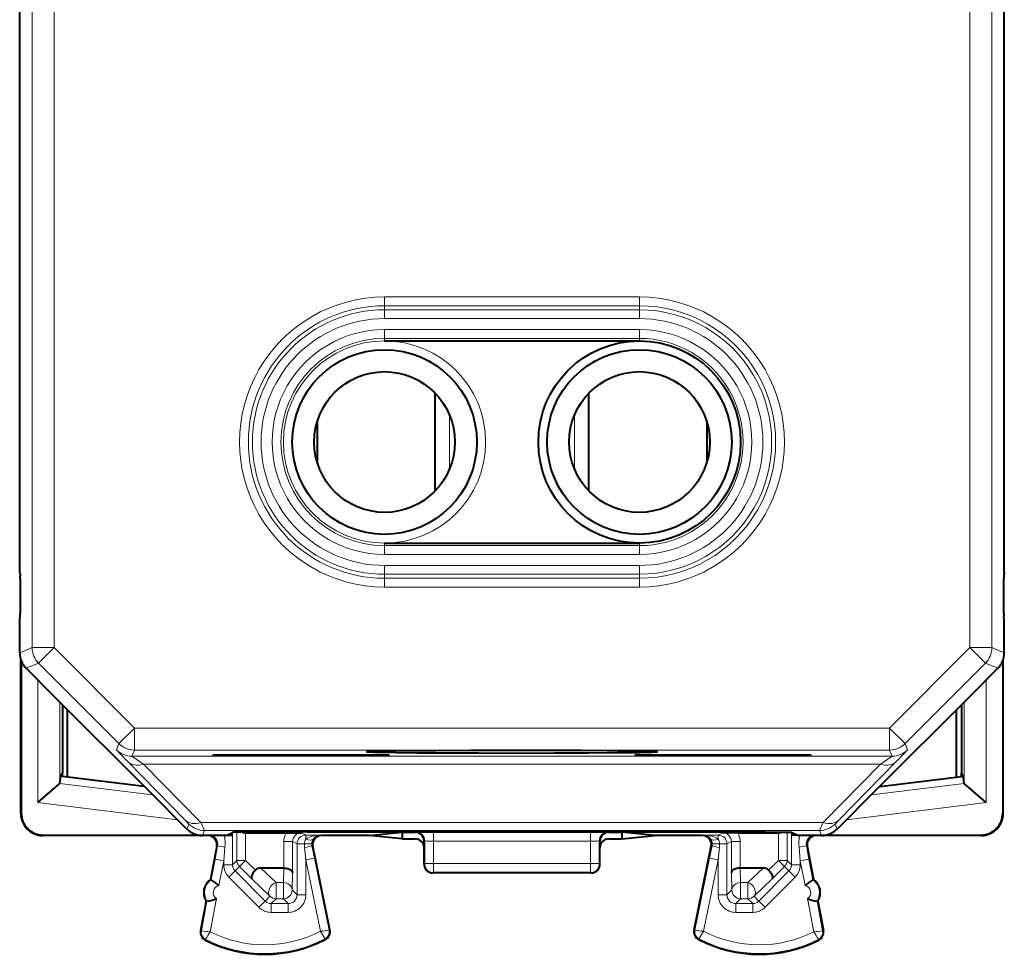
# Model space of a CAD drawing. Extents: x 0 to 420, y 0 to 297.
# Drawn here: x 294 to 316, y 112 to 133 of the extents above; entities that cross this region are included whole.
import ezdxf

# ---------------------------------------------------------------- set-up
doc = ezdxf.new("R2010")
doc.units = 0

msp = doc.modelspace()

# ---------------------------------------------------------------- linework, layer by layer
at = {"color": 7, "lineweight": 40}
for p, q in [((293.629211, 122.889511), (293.629211, 151.28952)), ((316.029205, 122.889511), (316.029205, 151.28952)), ((301.929199, 125.889519), (307.729218, 125.889519)), ((303.079224, 122.477081), (303.079224, 124.70195)), ((306.579224, 122.477089), (306.579224, 124.701942)), ((300.399017, 124.056969), (300.399017, 123.12207)), ((309.259399, 124.057022), (309.259399, 123.122017)), ((293.629211, 120.621361), (293.629211, 122.889511)), ((316.029205, 120.621361), (316.029205, 122.889511)), ((301.929199, 121.28952), (307.729218, 121.28952)), ((293.629211, 120.621361), (293.642944, 120.538895)), ((316.029205, 120.621361), (316.015472, 120.538895)), ((293.629211, 119.557663), (293.642944, 119.640129)), ((316.029205, 119.557663), (316.015472, 119.640129)), ((293.629211, 118.796616), (293.629211, 119.557663)), ((316.029205, 118.796608), (316.029205, 119.557663)), ((293.654205, 115.139496), (293.654205, 118.640495)), ((293.665344, 118.610008), (293.665344, 115.15062)), ((315.993073, 118.610008), (315.993073, 115.15062)), ((316.004211, 115.139496), (316.004211, 118.640488)), ((293.775665, 118.443069), (294.401917, 117.816795)), ((315.882782, 118.443069), (315.2565, 117.816795)), ((294.401917, 117.816795), (296.579224, 115.639511)), ((294.604218, 117.61451), (294.604218, 116.060547)), ((315.2565, 117.816795), (313.079224, 115.639511)), ((315.054199, 117.614502), (315.054199, 116.060547)), ((294.71698, 115.971062), (294.71698, 117.501732)), ((314.941437, 115.971054), (314.941437, 117.501732)), ((298.029205, 116.47258), (302.029205, 116.47258)), ((298.029205, 116.44989), (298.029205, 116.47258)), ((302.029205, 116.44989), (298.029205, 116.44989)), ((302.029205, 116.47258), (302.029205, 116.44989)), ((307.629211, 116.47258), (311.629211, 116.472572)), ((307.629211, 116.47258), (307.629211, 116.449883)), ((311.629211, 116.449883), (307.629211, 116.449883)), ((311.629211, 116.449883), (311.629211, 116.472572)), ((294.566681, 115.989517), (294.604218, 116.060547)), ((294.604218, 115.984909), (294.604218, 116.060547)), ((315.091736, 115.98951), (315.054199, 116.060547)), ((315.054199, 115.984901), (315.054199, 116.060547)), ((294.044373, 115.388382), (294.540619, 115.827446)), ((294.544189, 115.833008), (294.541046, 115.827858)), ((294.544281, 115.833458), (294.566681, 115.989517)), ((294.604218, 115.984909), (294.566681, 115.989517)), ((296.461914, 115.756805), (294.604218, 115.984909)), ((313.196503, 115.756805), (315.054199, 115.984901)), ((315.054199, 115.984901), (315.091736, 115.98951)), ((315.114136, 115.833458), (315.091736, 115.98951)), ((315.114227, 115.833008), (315.117371, 115.82785)), ((315.614075, 115.388382), (315.117798, 115.827446)), ((296.579224, 115.639511), (297.43277, 114.785957)), ((313.079224, 115.639511), (312.225647, 114.78595)), ((298.329224, 114.639511), (298.476349, 114.713081)), ((298.772888, 114.703003), (298.769714, 114.703033)), ((298.773193, 114.703003), (299.693268, 114.703003)), ((299.693268, 114.703003), (300.038696, 114.701271)), ((300.176086, 114.727654), (309.48233, 114.727654)), ((301.576813, 114.639511), (302.329224, 114.714569)), ((302.329224, 114.714569), (302.62915, 114.714569)), ((302.329224, 114.714569), (302.329224, 114.639511)), ((307.029266, 114.714561), (307.329224, 114.714561)), ((308.081604, 114.639511), (307.329224, 114.714561)), ((307.329224, 114.714561), (307.329224, 114.639511)), ((309.965149, 114.703003), (309.61972, 114.701271)), ((309.965149, 114.703003), (310.885223, 114.703003)), ((310.885529, 114.703003), (310.888702, 114.703033)), ((311.329224, 114.639511), (311.182068, 114.713081)), ((297.786072, 114.639511), (294.154205, 114.639511)), ((294.165314, 114.650642), (297.681427, 114.650642)), ((298.329224, 114.639511), (297.786316, 114.639511)), ((298.350037, 114.64991), (298.470154, 114.651482)), ((298.351929, 114.650787), (298.471893, 114.652359)), ((298.470154, 114.651482), (298.471893, 114.652359)), ((301.576813, 114.639511), (300.491699, 114.639511)), ((302.329224, 114.564461), (301.576813, 114.639511)), ((302.329224, 114.639511), (302.329224, 114.564461)), ((302.329224, 114.564461), (302.629211, 114.564461)), ((302.829224, 114.364456), (302.829224, 114.514618)), ((306.829224, 114.364456), (306.829224, 114.514618)), ((307.029205, 114.564461), (307.329224, 114.564461)), ((307.329224, 114.564461), (308.081604, 114.639511)), ((307.329224, 114.639511), (307.329224, 114.564461)), ((309.166718, 114.639511), (308.081604, 114.639511)), ((311.188293, 114.651482), (311.186523, 114.652351)), ((311.306488, 114.650787), (311.186523, 114.652351)), ((311.308411, 114.64991), (311.188293, 114.651482)), ((311.872101, 114.639511), (311.329224, 114.639511)), ((315.504242, 114.639511), (311.872345, 114.639511)), ((311.97702, 114.650642), (315.493103, 114.650635)), ((298.113159, 114.401985), (297.967377, 113.639511)), ((300.687622, 112.493355), (300.295807, 114.399269)), ((302.829224, 113.989426), (302.829224, 114.364456)), ((306.829224, 113.989426), (306.829224, 114.364456)), ((308.970825, 112.493355), (309.36261, 114.399269)), ((311.545258, 114.401978), (311.69104, 113.639511)), ((299.637115, 113.902016), (299.114136, 113.902016)), ((299.637512, 113.902016), (299.638428, 113.902008)), ((310.020905, 113.902016), (310.019989, 113.902008)), ((310.544281, 113.902016), (310.021301, 113.902016)), ((297.967377, 113.639511), (297.984161, 113.636307)), ((306.629211, 113.789513), (303.029205, 113.789513)), ((311.69104, 113.639511), (311.674286, 113.636307)), ((297.873474, 113.148407), (297.74527, 112.477852)), ((297.873474, 113.148407), (297.890259, 113.145203)), ((311.784943, 113.148407), (311.768158, 113.145203)), ((311.784943, 113.148407), (311.913147, 112.477852))]:
    msp.add_line(p, q, dxfattribs=at)
at = {"color": 7, "lineweight": 18}
for p, q in [((315.247314, 118.913391), (315.247314, 137.089523)), ((315.747284, 118.913391), (315.747314, 137.089523)), ((293.911133, 118.913391), (293.911133, 133.704971)), ((294.411102, 118.913391), (294.411102, 133.69632)), ((307.729218, 126.887421), (301.929199, 126.887421)), ((301.929199, 126.687546), (301.929199, 126.887421)), ((307.729218, 126.687538), (307.729218, 126.887421)), ((301.929199, 126.59626), (301.929199, 126.687546)), ((307.729218, 126.687538), (301.929199, 126.687546)), ((301.929199, 126.59626), (307.729218, 126.59626)), ((301.929199, 126.396385), (301.929199, 126.59626)), ((307.729218, 126.59626), (307.729218, 126.687538)), ((307.729218, 126.396378), (307.729218, 126.59626)), ((301.929199, 126.396385), (307.729218, 126.396378)), ((301.929199, 126.145515), (301.929199, 125.945641)), ((301.929199, 126.145515), (307.729218, 126.145515)), ((307.729218, 126.145515), (307.729218, 125.945633)), ((301.929199, 125.945641), (301.929199, 125.889519)), ((301.929199, 125.945641), (307.729218, 125.945633)), ((307.729218, 125.945633), (307.729218, 125.889519)), ((303.404205, 124.209503), (303.404205, 122.969528)), ((306.254211, 124.209488), (306.254211, 122.969543)), ((301.929199, 121.233406), (301.929199, 121.28952)), ((307.729218, 121.233406), (301.929199, 121.233406)), ((301.929199, 121.033524), (301.929199, 121.233406)), ((307.729218, 121.233406), (307.729218, 121.28952)), ((307.729218, 121.033524), (307.729218, 121.233406)), ((307.729218, 121.033524), (301.929199, 121.033524)), ((301.929199, 120.782661), (307.729218, 120.782654)), ((301.929199, 120.782661), (301.929199, 120.582779)), ((307.729218, 120.782654), (307.729218, 120.582779)), ((301.929199, 120.582779), (307.729218, 120.582779)), ((301.929199, 120.582779), (301.929199, 120.491501)), ((307.729218, 120.582779), (307.729218, 120.491501)), ((301.929199, 120.491501), (307.729218, 120.491501)), ((301.929199, 120.491501), (301.929199, 120.291618)), ((301.929199, 120.291618), (307.729218, 120.291618)), ((307.729218, 120.491501), (307.729218, 120.291618)), ((293.911133, 118.913391), (293.629211, 118.796616)), ((294.411102, 118.913391), (293.911133, 118.913391)), ((294.411102, 118.913391), (294.057556, 118.559853)), ((294.411102, 118.913391), (296.239319, 117.085175)), ((315.247314, 118.913391), (313.419098, 117.085175)), ((315.247314, 118.913391), (315.600861, 118.559853)), ((315.247314, 118.913391), (315.747284, 118.913391)), ((315.747284, 118.913391), (316.029205, 118.796608)), ((294.057556, 118.559853), (293.775665, 118.443069)), ((294.057556, 118.559853), (295.885803, 116.731636)), ((315.600861, 118.559853), (313.772644, 116.731636)), ((315.600861, 118.559853), (315.882782, 118.443069)), ((294.044373, 115.388382), (294.044373, 118.17437)), ((315.614075, 115.388382), (315.614075, 118.17437)), ((294.544281, 115.833458), (294.544281, 117.674446)), ((315.114136, 115.833458), (315.114136, 117.674446)), ((296.239319, 117.085175), (295.885803, 116.731636)), ((296.239319, 117.085175), (296.239319, 116.585197)), ((296.239319, 117.085175), (313.419098, 117.085175)), ((313.419098, 117.085175), (313.419098, 116.58519)), ((313.419098, 117.085175), (313.772644, 116.731636)), ((295.885803, 116.731636), (295.827972, 116.592056)), ((313.830444, 116.592056), (313.772644, 116.731636)), ((296.239319, 116.585197), (296.181519, 116.445618)), ((296.239319, 116.585197), (313.419098, 116.58519)), ((313.476929, 116.44561), (313.419098, 116.58519)), ((296.088745, 116.320839), (297.39386, 114.992287)), ((296.181519, 116.445618), (313.476929, 116.44561)), ((296.442261, 116.264809), (297.747406, 114.936249)), ((296.442261, 116.264809), (313.216156, 116.264801)), ((311.911011, 114.936249), (313.216156, 116.264801)), ((312.264557, 114.992287), (313.569702, 116.320839)), ((296.65033, 115.568413), (294.540619, 115.827446)), ((313.008118, 115.568413), (315.117798, 115.827446)), ((297.220306, 114.998428), (294.044373, 115.388382)), ((312.438141, 114.998428), (315.614075, 115.388382)), ((293.665344, 115.15062), (293.654205, 115.139496)), ((315.993073, 115.15062), (316.004211, 115.139496)), ((297.480621, 114.902184), (297.39386, 114.992287)), ((297.83432, 114.75544), (297.747406, 114.936249)), ((311.911011, 114.936249), (297.747406, 114.936249)), ((311.911011, 114.936249), (311.824097, 114.75544)), ((312.264557, 114.992287), (312.177795, 114.902176)), ((297.480774, 114.901878), (297.43277, 114.785957)), ((297.83432, 114.75544), (297.786316, 114.639511)), ((311.824097, 114.75544), (297.83432, 114.75544)), ((298.471893, 114.652359), (298.471893, 114.710838)), ((298.569763, 114.075539), (298.569763, 114.717682)), ((298.769714, 114.075539), (298.769714, 114.703003)), ((298.810486, 114.721657), (298.773193, 114.703003)), ((300.038696, 114.701271), (300.138245, 114.651497)), ((302.643463, 114.71814), (302.62915, 114.714569)), ((303.043243, 114.721512), (306.615173, 114.721512)), ((303.043243, 114.721512), (303.043243, 114.511055)), ((306.615173, 114.721512), (306.615173, 114.511055)), ((307.029266, 114.714561), (307.014954, 114.71814)), ((309.61972, 114.701271), (309.520172, 114.651497)), ((310.847931, 114.721657), (310.885223, 114.703003)), ((310.888702, 114.703003), (310.888702, 114.075539)), ((311.088654, 114.717674), (311.088654, 114.075539)), ((311.186523, 114.652351), (311.186523, 114.710846)), ((311.824097, 114.75544), (311.872101, 114.639511)), ((312.177643, 114.901878), (312.225647, 114.78595)), ((294.165314, 114.650642), (294.154205, 114.639511)), ((298.470154, 114.651482), (298.470154, 113.975922)), ((299.638702, 114.501312), (299.838654, 114.501312)), ((299.638702, 113.902008), (299.638702, 114.501312)), ((299.838654, 113.793564), (299.838654, 114.501312)), ((299.838654, 114.501312), (299.938293, 114.451508)), ((300.138245, 114.651497), (300.138245, 114.56086)), ((300.464783, 114.651497), (300.138245, 114.651497)), ((300.464783, 114.651497), (300.491699, 114.639511)), ((302.843353, 114.51815), (302.829224, 114.514618)), ((302.843353, 114.51815), (302.844299, 113.996964)), ((303.043243, 114.511055), (306.615173, 114.511055)), ((303.043243, 114.511055), (303.044189, 114.007431)), ((306.615173, 114.511055), (306.614258, 114.007431)), ((306.815094, 114.51815), (306.814117, 113.996964)), ((306.829224, 114.514618), (306.815094, 114.51815)), ((309.193665, 114.651497), (309.166718, 114.639511)), ((309.520172, 114.651497), (309.193665, 114.651497)), ((309.520172, 114.651497), (309.520172, 114.56086)), ((309.819763, 114.501312), (309.720154, 114.451508)), ((310.019714, 114.501312), (309.819763, 114.501312)), ((309.819763, 113.793564), (309.819763, 114.501312)), ((310.019714, 113.902008), (310.019714, 114.501312)), ((311.188293, 114.651482), (311.188293, 113.975922)), ((315.493103, 114.650635), (315.504242, 114.639511)), ((298.073761, 114.104973), (298.132263, 114.410561)), ((298.132263, 114.410561), (298.113159, 114.401985)), ((298.270172, 114.067421), (298.299438, 114.373009)), ((299.938293, 114.451508), (299.938293, 113.292915)), ((299.938293, 114.451508), (300.105347, 114.451508)), ((300.272003, 114.449829), (300.105347, 114.451508)), ((300.109467, 114.367577), (300.138245, 114.087769)), ((300.27652, 114.407845), (300.334137, 114.128036)), ((300.27652, 114.407845), (300.295807, 114.399269)), ((309.381897, 114.407845), (309.32431, 114.128036)), ((309.381897, 114.407845), (309.36261, 114.399269)), ((309.386414, 114.449829), (309.55307, 114.451508)), ((309.548981, 114.367577), (309.520172, 114.087769)), ((309.720154, 114.451508), (309.55307, 114.451508)), ((309.720154, 114.451508), (309.720154, 113.292915)), ((311.388245, 114.067421), (311.359009, 114.373001)), ((311.526154, 114.410561), (311.545258, 114.401978)), ((311.584656, 114.104973), (311.526154, 114.410561)), ((298.073761, 114.104973), (297.984161, 113.636307)), ((298.270172, 114.067421), (298.073761, 114.104973)), ((298.270172, 114.067421), (298.161774, 113.500542)), ((298.270172, 114.067421), (298.270172, 113.975922)), ((298.569763, 114.075539), (298.470154, 113.975922)), ((298.769714, 114.075539), (298.569763, 114.075539)), ((298.769714, 114.075539), (298.628357, 113.934135)), ((298.990875, 113.854462), (298.769714, 114.075539)), ((300.138245, 114.087769), (300.334137, 114.128036)), ((300.138245, 114.087769), (300.138245, 113.292915)), ((300.472412, 112.462318), (300.138245, 114.087769)), ((300.670898, 112.489914), (300.334137, 114.128036)), ((308.987549, 112.489914), (309.32431, 114.128036)), ((309.186005, 112.462318), (309.520172, 114.087769)), ((309.520172, 114.087769), (309.32431, 114.128036)), ((309.520172, 114.087769), (309.520172, 113.292915)), ((310.667542, 113.854462), (310.888702, 114.075539)), ((310.888702, 114.075539), (311.088654, 114.075539)), ((310.888702, 114.075539), (311.03006, 113.934135)), ((311.088654, 114.075539), (311.188293, 113.975922)), ((311.388245, 114.067421), (311.584656, 114.104973)), ((311.388245, 114.067421), (311.388245, 113.975922)), ((311.388245, 114.067421), (311.496643, 113.500534)), ((311.584656, 114.104973), (311.674286, 113.636307)), ((298.470154, 113.975922), (298.270172, 113.975922)), ((298.528717, 113.834473), (298.38736, 113.693069)), ((298.628357, 113.934135), (298.528717, 113.834473)), ((298.528717, 113.834473), (299.211914, 113.151466)), ((298.910431, 113.652161), (298.628357, 113.934135)), ((299.114136, 113.902016), (299.463409, 113.570618)), ((299.628235, 113.570618), (299.637115, 113.902016)), ((299.828186, 113.403), (299.838654, 113.793564)), ((302.829224, 113.989426), (302.844299, 113.996964)), ((303.029205, 113.789513), (303.044189, 113.796997)), ((306.614258, 114.007431), (303.044189, 114.007431)), ((303.044189, 113.796997), (303.044189, 114.007431)), ((306.614258, 113.796997), (303.044189, 113.796997)), ((306.614258, 113.796997), (306.614258, 114.007431)), ((306.629211, 113.789513), (306.614258, 113.796997)), ((306.829224, 113.989426), (306.814117, 113.996964)), ((309.830231, 113.403), (309.819763, 113.793564)), ((310.030212, 113.570618), (310.021301, 113.902016)), ((310.195007, 113.570618), (310.544281, 113.902016)), ((311.12973, 113.834473), (310.446503, 113.151459)), ((310.747986, 113.652161), (311.03006, 113.934135)), ((311.03006, 113.934135), (311.12973, 113.834473)), ((311.12973, 113.834473), (311.271088, 113.693069)), ((311.188293, 113.975922), (311.388245, 113.975922)), ((298.38736, 113.693069), (299.070557, 113.010063)), ((298.910431, 113.652161), (299.322052, 113.261604)), ((299.463409, 113.203033), (299.463409, 113.570618)), ((299.628235, 113.570618), (299.463409, 113.570618)), ((299.628235, 113.203033), (299.628235, 113.570618)), ((310.195007, 113.570618), (310.030212, 113.570618)), ((310.030212, 113.203033), (310.030212, 113.570618)), ((310.195007, 113.203033), (310.195007, 113.570618)), ((310.336365, 113.261604), (310.747986, 113.652161)), ((311.271088, 113.693069), (310.58786, 113.010063)), ((299.828186, 113.403), (299.938293, 113.292915)), ((309.830231, 113.403), (309.720154, 113.292915)), ((297.890259, 113.145203), (297.762054, 112.474648)), ((298.105438, 113.205864), (297.960876, 112.449745)), ((299.211914, 113.151466), (299.070557, 113.010063)), ((299.322052, 113.261604), (299.211914, 113.151466)), ((299.463409, 113.203033), (299.353333, 113.092941)), ((299.628235, 113.203033), (299.463409, 113.203033)), ((299.628235, 113.203033), (299.738312, 113.092941)), ((299.938293, 113.292915), (300.138245, 113.292915)), ((309.720154, 113.292915), (309.520172, 113.292915)), ((310.030212, 113.203033), (309.920105, 113.092941)), ((310.195007, 113.203033), (310.030212, 113.203033)), ((310.195007, 113.203033), (310.305084, 113.092941)), ((310.336365, 113.261604), (310.446503, 113.151459)), ((310.446503, 113.151459), (310.58786, 113.010063)), ((311.552979, 113.205856), (311.69754, 112.449745)), ((311.768158, 113.145203), (311.896393, 112.474648)), ((299.353333, 113.092941), (299.353333, 112.892975)), ((299.738312, 113.092941), (299.353333, 113.092941)), ((299.738312, 113.092941), (299.738312, 112.892975)), ((309.920105, 113.092941), (309.920105, 112.892975)), ((310.305084, 113.092941), (309.920105, 113.092941)), ((310.305084, 113.092941), (310.305084, 112.892975)), ((299.738312, 112.892975), (299.353333, 112.892975)), ((310.305084, 112.892975), (309.920105, 112.892975)), ((297.762054, 112.474648), (297.74527, 112.477852)), ((300.670898, 112.489914), (300.687622, 112.493355)), ((308.987549, 112.489914), (308.970825, 112.493355)), ((311.896393, 112.474648), (311.913147, 112.477852)), ((297.859222, 112.277023), (297.851532, 112.26178)), ((300.575836, 112.290649), (300.583679, 112.275482)), ((309.082611, 112.290642), (309.074738, 112.275475)), ((311.799194, 112.277023), (311.806885, 112.26178))]:
    msp.add_line(p, q, dxfattribs=at)
at = {"color": 7, "lineweight": 40}
for points in [[(301.529327, 116.546112), (301.529236, 116.545959), (301.529205, 116.545799), (301.529297, 116.545647), (301.529755, 116.545334), (301.53186, 116.544708), (301.560242, 116.541924), (301.68338, 116.537163), (301.89682, 116.532654), (302.194458, 116.528519), (302.671387, 116.524071), (303.244904, 116.520599)], [(306.409119, 116.571144), (305.555878, 116.573952), (304.707886, 116.574638), (303.868011, 116.57341), (303.092133, 116.570351), (302.43399, 116.565674), (301.934204, 116.559685), (301.659576, 116.553879), (301.578308, 116.550812), (301.535828, 116.547684), (301.530396, 116.546638), (301.529572, 116.546288), (301.529327, 116.546112)], [(303.244904, 116.520599), (304.072235, 116.51783), (304.954163, 116.517082), (305.794098, 116.518318), (306.569672, 116.521393), (307.227386, 116.526077), (307.726318, 116.532074), (308.006531, 116.538078), (308.0867, 116.541252), (308.125458, 116.544487), (308.128357, 116.545204), (308.129028, 116.54557), (308.129181, 116.545746), (308.129211, 116.545929), (308.129089, 116.546112)], [(308.129089, 116.546112), (308.128906, 116.546249), (308.128326, 116.546524), (308.124725, 116.547363), (308.097321, 116.549858), (307.973297, 116.554611), (307.759216, 116.559113), (307.461212, 116.563232), (306.983398, 116.56768), (306.409119, 116.571144)], [(300.176086, 114.727654), (299.596893, 114.726768), (299.065247, 114.724045), (298.661194, 114.719551), (298.538757, 114.716812), (298.500885, 114.715347), (298.480103, 114.713837), (298.477112, 114.713333), (298.476349, 114.713081)], [(309.48233, 114.727654), (310.061554, 114.726761), (310.593201, 114.724045), (310.997253, 114.719551), (311.119659, 114.716812), (311.157532, 114.71534), (311.178314, 114.713837), (311.181305, 114.713333), (311.182068, 114.713081)], [(298.990875, 113.854462), (298.95993, 113.819496), (298.93399, 113.782982), (298.914368, 113.746529), (298.902374, 113.711975), (298.899231, 113.68795), (298.901917, 113.667603), (298.910431, 113.652161)], [(299.638702, 113.902008), (299.682129, 113.899033), (299.723175, 113.891083), (299.760651, 113.878365), (299.779541, 113.869202), (299.796387, 113.858727), (299.815002, 113.843002), (299.828522, 113.825851), (299.836456, 113.807899), (299.838654, 113.793564)], [(310.019714, 113.902008), (309.976288, 113.899033), (309.935242, 113.891083), (309.897766, 113.878357), (309.878876, 113.869202), (309.862061, 113.858719), (309.843445, 113.843002), (309.829895, 113.825851), (309.82196, 113.807899), (309.819763, 113.793564)], [(310.667542, 113.854462), (310.698486, 113.819496), (310.724426, 113.782982), (310.74408, 113.746529), (310.756042, 113.711967), (310.759186, 113.68795), (310.7565, 113.667603), (310.747986, 113.652161)]]:
    msp.add_lwpolyline(points, dxfattribs=at)
at = {"color": 7, "lineweight": 18}
for points in [[(300.472412, 112.462318), (300.570679, 112.302567), (300.575714, 112.292358), (300.575958, 112.291336), (300.575958, 112.29097), (300.575836, 112.290649)], [(309.186005, 112.462318), (309.087769, 112.302567), (309.082703, 112.292358), (309.082458, 112.291336), (309.082489, 112.29097), (309.082611, 112.290642)]]:
    msp.add_lwpolyline(points, dxfattribs=at)
msp.add_circle((301.929199, 123.589523), 2.3, dxfattribs=at)
at = {"color": 7, "lineweight": 40}
for centre, radius in [((307.729218, 123.589523), 2.3), ((301.929199, 123.589523), 2.1), ((307.729218, 123.589523), 2.1), ((301.929199, 123.589523), 1.6), ((307.729218, 123.589516), 1.6)]:
    msp.add_circle(centre, radius, dxfattribs=at)
at = {"color": 7, "lineweight": 18}
for centre, radius, start, end in [((301.929199, 123.589523), 3.2979, 89.999996, 269.999997), ((307.729218, 123.589516), 3.2979, 269.999991, 89.999996), ((301.929199, 123.589523), 3.098022, 89.999996, 269.999991), ((301.929199, 123.589523), 3.00674, 89.999996, 269.999991), ((307.729218, 123.589516), 3.098022, 269.999991, 89.999996), ((307.729218, 123.589523), 3.00674, 269.999991, 89.999996), ((301.929199, 123.589523), 2.806862, 89.999996, 269.999991), ((307.729218, 123.589523), 2.806862, 269.999991, 89.999989), ((301.929199, 123.589523), 2.555995, 89.999982, 269.999991), ((307.729218, 123.589523), 2.555995, 269.999984, 89.999996), ((301.929199, 123.589523), 2.356117, 89.999996, 269.999991), ((307.729218, 123.589523), 2.356117, 269.999991, 89.999996), ((301.901184, 122.211136), 8.27455, 222.77568, 225.381056), ((307.757233, 122.211128), 8.274539, 314.618912, 317.224284), ((300.527405, 122.478783), 7.435934, 234.233541, 236.678667), ((309.131165, 122.478607), 7.435722, 303.32126, 305.766461), ((300.038635, 114.501312), 0.399935, 149.714782, 180.000418), ((300.038605, 114.50132), 0.199944, 89.974007, 180.003301), ((302.938446, 99.730293), 14.99123, 89.599391, 91.125556), ((306.720001, 99.73024), 14.991281, 88.874435, 90.400593), ((309.619812, 114.50132), 0.199944, 359.996686, 90.025978), ((309.619781, 114.501312), 0.399936, 359.999587, 30.285178), ((297.934052, 114.447479), 0.201787, 349.44933, 71.978651), ((297.543335, 114.448624), 0.759769, 354.289035, 14.564509), ((300.309479, 114.449715), 0.204129, 147.010615, 179.497276), ((300.480804, 114.447952), 0.208396, 147.659742, 179.487249), ((300.470337, 114.457314), 0.194414, 91.640689, 148.34175), ((302.994659, 116.402275), 1.891142, 265.417398, 271.471548), ((306.663757, 116.402283), 1.89115, 268.528454, 274.582576), ((309.18808, 114.457268), 0.194448, 31.670047, 88.36159), ((309.177643, 114.447952), 0.208396, 0.51274, 32.340218), ((309.348969, 114.449715), 0.204128, 0.502635, 32.989438), ((312.113953, 114.448532), 0.758622, 165.401555, 185.713079), ((311.724396, 114.447479), 0.201787, 108.021327, 190.550657), ((298.61911, 116.250458), 1.903955, 255.191615, 260.33668), ((300.893158, 114.447906), 0.7878, 179.738354, 185.852497), ((299.782501, 116.150604), 1.81221, 280.39088, 285.813415), ((300.471405, 114.448181), 0.198993, 179.52808, 191.69444), ((309.187042, 114.448181), 0.198993, 348.305552, 0.471902), ((309.875916, 116.150604), 1.81221, 254.186573, 259.609101), ((308.765289, 114.447906), 0.787806, 354.147509, 0.261612), ((311.039307, 116.250458), 1.903957, 279.663308, 284.808374), ((298.670105, 113.975906), 0.399938, 179.997505, 225.006994), ((298.670044, 113.975838), 0.199907, 179.975102, 225.003551), ((310.988373, 113.97583), 0.199907, 314.99643, 0.024889), ((310.988312, 113.975899), 0.399938, 314.992957, 0.002454), ((298.195068, 113.341446), 0.362546, 125.578916, 212.772718), ((311.463348, 113.341446), 0.362546, 327.227267, 54.421069), ((298.195007, 113.341461), 0.162515, 101.799031, 236.552609), ((311.463409, 113.341461), 0.162515, 303.447383, 78.200953), ((299.353241, 113.292854), 0.199907, 225.013892, 270.024887), ((299.738403, 113.292809), 0.199864, 269.970696, 0.029286), ((299.738342, 113.292885), 0.39991, 269.996043, 0.003909), ((309.920074, 113.292885), 0.39991, 179.996016, 270.003939), ((309.920013, 113.292809), 0.199864, 179.970703, 270.029285), ((310.305176, 113.292847), 0.199907, 269.975101, 314.986089), ((299.353302, 113.292915), 0.399938, 225.010436, 270.002463), ((310.305115, 113.292908), 0.399938, 269.997463, 314.989538), ((297.941711, 112.440292), 0.18292, 169.175822, 243.199011), ((298.246826, 115.785255), 3.347063, 261.674967, 265.100061), ((300.511749, 110.797188), 3.038425, 147.063071, 150.838417), ((299.204224, 114.939514), 2.782951, 243.463449, 297.110084), ((300.142731, 115.782791), 3.33612, 275.670298, 279.106696), ((300.491699, 112.453079), 0.18292, 297.37558, 11.616846), ((309.166718, 112.453079), 0.18292, 168.383137, 242.624401), ((309.493774, 115.61425), 3.166188, 260.799186, 264.423469), ((310.454224, 114.939514), 2.782951, 242.889904, 296.536532), ((309.146698, 110.797188), 3.038425, 29.161564, 32.936917), ((311.41156, 115.785896), 3.347708, 274.899695, 278.324215), ((311.716705, 112.440292), 0.18292, 296.800977, 10.824168), ((299.204224, 114.939514), 2.98292, 243.199011, 297.37558), ((310.454224, 114.939514), 2.98292, 242.624401, 296.800977)]:
    msp.add_arc(centre, radius, start, end, dxfattribs=at)
at = {"color": 7, "lineweight": 40}
for centre, radius, start, end in [((264.500824, 120.089516), 29.146159, 359.116538, 0.883446), ((345.157593, 120.089508), 29.146159, 179.116534, 180.883453), ((294.129181, 118.796616), 0.499979, 179.999909, 225.000068), ((315.529236, 118.796608), 0.499979, 314.999913, 0.000071), ((294.154205, 115.139481), 0.49997, 179.998052, 269.999533), ((294.165314, 115.150612), 0.499972, 179.998994, 270.000981), ((315.493103, 115.150612), 0.499972, 269.999, 0.000989), ((315.504242, 115.139473), 0.49997, 270.000448, 0.001929), ((297.786316, 115.139496), 0.499979, 224.999918, 270.000073), ((298.773621, 114.907448), 0.204479, 246.399597, 268.91216), ((302.629242, 114.514565), 0.199989, 0.015328, 90.01951), ((307.029205, 114.514565), 0.199989, 89.980475, 179.984651), ((310.884827, 114.907448), 0.204479, 271.087828, 293.600364), ((311.872101, 115.139488), 0.499979, 269.999916, 315.000074), ((297.916748, 114.439537), 0.199977, 349.176947, 90.007939), ((300.491669, 114.439537), 0.199976, 89.991847, 191.615797), ((302.629211, 114.364456), 0.200004, 359.999144, 89.998356), ((307.029205, 114.364456), 0.200004, 90.001628, 180.000842), ((309.166748, 114.439529), 0.199976, 348.384193, 90.008137), ((311.741699, 114.439529), 0.199977, 89.992045, 190.823044), ((299.107666, 113.732849), 0.168923, 87.805907, 133.842229), ((303.029205, 113.989517), 0.2, 180.026141, 269.999997), ((306.629211, 113.989517), 0.2, 269.999984, 359.973844), ((310.550751, 113.732849), 0.168923, 46.157759, 92.194078), ((298.178253, 113.344666), 0.3625, 125.573001, 212.778633), ((297.384399, 112.661621), 1.144167, 47.179515, 58.375346), ((312.274048, 112.661621), 1.144167, 121.624646, 132.820473), ((311.480164, 113.344666), 0.3625, 327.221348, 54.426987), ((297.692352, 114.272392), 1.14416, 279.976274, 291.17217), ((311.966064, 114.272385), 1.14416, 248.827811, 260.023714), ((297.941711, 112.440292), 0.2, 169.175822, 243.199011), ((300.491699, 112.453079), 0.2, 297.37558, 11.616846), ((309.166718, 112.453079), 0.2, 168.383137, 242.624401), ((311.716705, 112.440292), 0.2, 296.800977, 10.824168), ((299.204224, 114.939514), 3, 243.199011, 297.37558), ((310.454224, 114.939514), 3, 242.624401, 296.800977)]:
    msp.add_arc(centre, radius, start, end, dxfattribs=at)
at = {"color": 7, "lineweight": 18}
for centre, major_axis, ratio, start_param, end_param in [((294.411102, 118.913391), (-0.191345, 0.461937), 0.999955, 1.178093554, 1.963460173), ((315.247314, 118.913391), (-0.191345, -0.461937), 0.999955, 1.178132481, 1.9634991), ((296.239319, 117.085175), (-0.461945, 0.191338), 0.999955, 1.178104955, 1.963471575), ((313.419098, 117.085175), (0.461945, 0.191338), 0.999955, 4.319713733, 5.105080352), ((296.181519, 116.945595), (-0.461945, 0.191338), 0.999955, 1.178102936, 1.963470147), ((313.476929, 116.945595), (-0.461945, -0.191338), 0.999955, 1.178121947, 1.963488926), ((296.442261, 116.674385), (-0.356689, -0.350395), 0.713658, 0.012458202, 0.959346661), ((313.216156, 116.674377), (-0.356689, 0.350395), 0.713658, 2.182245993, 3.129134452), ((297.747406, 115.345825), (-0.356689, -0.350395), 0.713658, 0.012458202, 0.959346662), ((311.911011, 115.345825), (-0.356689, 0.350395), 0.713658, 2.182246024, 3.129134483), ((297.83432, 115.255417), (-0.461945, 0.191338), 0.999955, 1.178104955, 1.963471575), ((302.643463, 114.51815), (-0.048492, 0.194031), 0.999353, 4.467646788, 6.038138563), ((307.014954, 114.51815), (0.048492, 0.194031), 0.999353, 0.245046744, 1.815538519), ((311.824097, 115.255417), (-0.461945, -0.191338), 0.999955, 1.178121079, 1.963487699), ((300.138245, 114.451508), (-0.089447, -0.178886), 0.99981, 3.605295075, 5.175939103), ((300.138245, 114.670212), (0.167786, -0.108864), 0.480445, 5.014593589, 6.259056923), ((300.464783, 114.451508), (0.392212, 0.002357), 0.509868, 1.567718489, 2.55128956), ((309.193634, 114.451508), (0.392242, -0.002357), 0.509866, 0.590292353, 1.573857474), ((309.520172, 114.670212), (0.167786, 0.108864), 0.480445, 3.165720949, 4.410184208), ((309.520172, 114.451508), (-0.089447, 0.178886), 0.99981, 4.248838858, 5.819482886), ((298.769714, 114.075539), (-0.141418, 0.141418), 0.999695, 0.785544755, 1.570942918), ((310.888702, 114.075539), (-0.141418, -0.141418), 0.999695, 1.570649735, 2.356047899), ((303.044189, 113.996964), (-0.200012, -0.000366), 0.052336, 4.712293199, 6.248230799), ((303.044189, 113.996964), (-0.089417, 0.178894), 0.999239, 1.107570505, 2.677757751), ((306.614258, 113.996964), (0.200012, -0.000366), 0.052336, 0.034954509, 1.570892108), ((306.614258, 113.996964), (0.089417, 0.178894), 0.999239, 3.605427556, 5.175614802), ((299.463409, 113.403), (-0.137665, -0.145088), 0.726553, 4.058885903, 6.24726221), ((299.628235, 113.403), (-0.199921, 0.005363), 0.837997, 3.17358127, 4.734856514), ((310.030212, 113.403), (0.199921, 0.005363), 0.837997, 1.548328793, 3.109604038), ((310.195007, 113.403), (-0.137665, 0.145088), 0.726553, 3.177515751, 5.365892058), ((299.628235, 113.403), (-0.141418, -0.141418), 0.999695, 0.785556158, 2.356047899), ((310.030212, 113.403), (0.141418, -0.141418), 0.999695, 3.927137408, 5.497629149), ((299.463409, 113.403), (-0.141418, 0.141418), 0.999695, 1.570942918, 2.356036495), ((310.195007, 113.403), (-0.141418, -0.141418), 0.999695, 0.785556158, 1.570649735)]:
    msp.add_ellipse(centre, major_axis=major_axis, ratio=ratio, start_param=start_param, end_param=end_param, dxfattribs=at)

doc.saveas('drawing.dxf')
